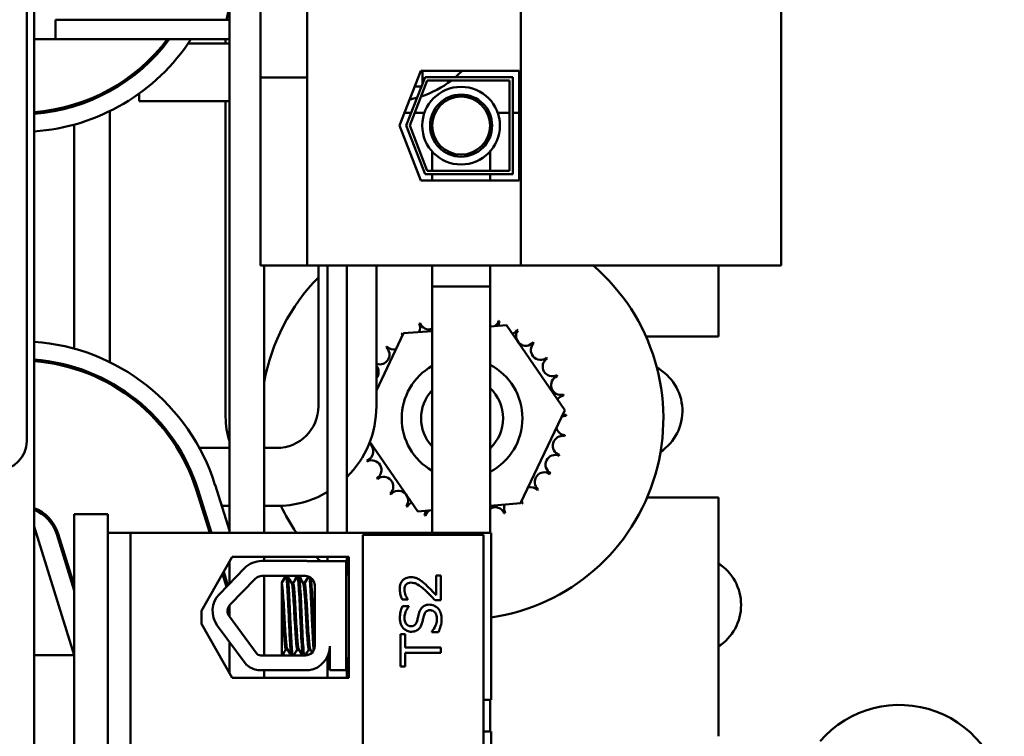
# Model space of a CAD drawing. Units: inches. Extents: x 2 to 86, y 1 to 67.
# Drawn here: x 62.5 to 64.6, y 40.7 to 42.2 of the extents above; entities that cross this region are included whole.
import ezdxf

# ---------------------------------------------------------------- set-up
doc = ezdxf.new("R2010")
doc.units = ezdxf.units.IN
doc.header["$LTSCALE"] = 4
doc.header["$MEASUREMENT"] = 0
doc.layers.add('Visible (ANSI)', color=7, linetype='Continuous', lineweight=50)

msp = doc.modelspace()

# ---------------------------------------------------------------- linework, layer by layer
at = {"layer": 'Visible (ANSI)'}
for p, q in [((62.5661, 39.9668), (62.5661, 45.9668)), ((62.9705, 45.9668), (62.9705, 41.1538)), ((62.5512, 44.5568), (62.5512, 41.3435)), ((63.5741, 44.2194), (63.5741, 41.7074)), ((64.1131, 41.7074), (64.1131, 44.2194)), ((63.0351, 42.5547), (63.0351, 42.1794)), ((63.1318, 42.5547), (63.1318, 42.1794)), ((62.6103, 42.2161), (62.6103, 42.1761)), ((62.6103, 42.2161), (62.6103, 42.1761)), ((62.6103, 42.2161), (62.9705, 42.2161)), ((62.5661, 42.1761), (62.6103, 42.1761)), ((62.6103, 42.1761), (62.9705, 42.1761)), ((62.9628, 42.1671), (62.9628, 42.1761)), ((63.0351, 42.0961), (63.0351, 42.1794)), ((63.1318, 42.0961), (63.1318, 42.1794)), ((62.8399, 42.1671), (62.8356, 42.1671)), ((62.9705, 42.1671), (62.8854, 42.1671)), ((62.7836, 42.1137), (62.7836, 42.1094)), ((63.0351, 42.0961), (63.1318, 42.0961)), ((63.0351, 41.7074), (63.0351, 42.0961)), ((63.1318, 41.7074), (63.1318, 42.0961)), ((63.3225, 41.9968), (63.3666, 42.1104)), ((63.3368, 41.9968), (63.3757, 42.0971)), ((63.3666, 42.1104), (63.5705, 42.1104)), ((63.3701, 42.1104), (63.3701, 42.0827)), ((63.3757, 42.0971), (63.5571, 42.0971)), ((63.5571, 42.0971), (63.5571, 41.8964)), ((63.5705, 42.1104), (63.5705, 41.8831)), ((62.7228, 42.0718), (62.7228, 42.068)), ((63.3439, 41.9968), (63.3803, 42.0904)), ((63.3539, 42.0778), (63.3682, 42.0778)), ((63.3803, 42.0904), (63.5505, 42.0904)), ((63.5505, 42.0904), (63.5505, 41.9031)), ((62.7836, 42.063), (62.7836, 42.0471)), ((62.6495, 42.0405), (62.6495, 42.037)), ((62.9705, 42.0471), (62.7836, 42.0471)), ((62.9628, 41.3934), (62.9628, 42.0471)), ((62.7228, 42.0266), (62.7228, 41.507)), ((63.3471, 42.0234), (63.3328, 42.0234)), ((63.3745, 42.0234), (63.3543, 42.0234)), ((63.3965, 42.0234), (63.3918, 42.0234)), ((63.5087, 42.0234), (63.5039, 42.0234)), ((63.5505, 42.0234), (63.526, 42.0234)), ((63.5705, 42.0234), (63.5571, 42.0234)), ((62.6495, 41.9988), (62.6495, 41.5348)), ((63.3666, 41.8831), (63.3225, 41.9968)), ((63.3757, 41.8964), (63.3368, 41.9968)), ((63.3803, 41.9031), (63.3439, 41.9968)), ((63.3902, 41.9967), (63.3902, 41.9736)), ((63.5102, 41.9736), (63.5102, 41.9967)), ((63.3902, 41.9432), (63.3902, 41.9031)), ((63.5102, 41.9031), (63.5102, 41.9432)), ((63.5571, 41.8964), (63.3757, 41.8964)), ((63.5505, 41.9031), (63.3803, 41.9031)), ((63.3902, 41.8964), (63.3902, 41.8831)), ((63.5102, 41.8831), (63.5102, 41.8964)), ((63.5705, 41.8831), (63.3666, 41.8831)), ((63.0351, 41.7074), (63.1318, 41.7074)), ((63.0425, 41.1538), (63.0425, 41.7074)), ((63.1318, 41.7074), (63.5741, 41.7074)), ((63.155, 41.7074), (63.155, 41.4159)), ((63.1736, 41.7074), (63.1736, 41.1538)), ((63.2136, 41.7074), (63.2136, 41.1538)), ((63.275, 41.7074), (63.275, 41.4159)), ((63.3902, 41.7074), (63.3902, 41.6633)), ((63.5102, 41.7074), (63.5102, 41.6633)), ((63.5741, 41.7074), (64.1131, 41.7074)), ((63.9828, 41.5601), (63.9828, 41.7074)), ((63.5102, 41.6633), (63.3902, 41.6633)), ((63.3902, 41.6633), (63.3902, 41.1538)), ((63.3902, 41.6633), (63.5102, 41.6633)), ((63.5102, 41.6633), (63.5102, 41.1538)), ((63.5102, 41.5808), (63.5443, 41.5834)), ((63.5443, 41.5834), (63.6653, 41.4074)), ((63.275, 41.4485), (63.3313, 41.5667)), ((63.3313, 41.5667), (63.3902, 41.5713)), ((63.833, 41.5601), (63.9828, 41.5601)), ((62.6495, 41.4966), (62.6495, 41.4931)), ((62.7228, 41.4657), (62.7228, 41.4619)), ((63.6653, 41.4074), (63.5734, 41.2146)), ((63.3604, 41.1978), (63.2613, 41.3419)), ((62.8661, 41.3293), (62.8622, 41.3293)), ((62.9705, 41.3293), (62.9085, 41.3293)), ((63.0683, 41.3293), (63.0425, 41.3293)), ((62.9299, 41.1538), (62.9026, 41.2411)), ((62.9058, 41.2421), (62.9334, 41.1538)), ((62.9408, 41.253), (62.9705, 41.1581)), ((63.9828, 41.2268), (63.8354, 41.2268)), ((63.9828, 40.7321), (63.9828, 41.2268)), ((62.9161, 41.2093), (62.9126, 41.2093)), ((62.9705, 41.2093), (62.9545, 41.2093)), ((63.0683, 41.2093), (63.0425, 41.2093)), ((63.3902, 41.2002), (63.3604, 41.1978)), ((63.5734, 41.2146), (63.5102, 41.2096)), ((62.6495, 41.1918), (62.7192, 41.1918)), ((62.6495, 41.1918), (62.6495, 41.0251)), ((62.7192, 41.1918), (62.7192, 41.0251)), ((62.6495, 40.9001), (62.5661, 41.1668)), ((62.6131, 41.1506), (62.6495, 41.0342)), ((62.6163, 41.1516), (62.6495, 41.0454)), ((62.7192, 41.1538), (62.7659, 41.1538)), ((62.7659, 41.1538), (62.7659, 39.9471)), ((62.7659, 41.1538), (63.5125, 41.1538)), ((63.2468, 41.1493), (63.2468, 39.9493)), ((63.4968, 41.1493), (63.2468, 41.1493)), ((63.4968, 39.9493), (63.4968, 41.1493)), ((63.5125, 40.8411), (63.5125, 41.1538)), ((62.9131, 40.9917), (62.9766, 41.1037)), ((62.9705, 41.0929), (62.9705, 41.0477)), ((62.9766, 41.1037), (63.218, 41.1037)), ((63.038, 41.0953), (63.1279, 41.0953)), ((63.0425, 41.0953), (63.0425, 41.1037)), ((63.1366, 41.0945), (63.2125, 41.0945)), ((63.1736, 41.1037), (63.1736, 41.0945)), ((63.2125, 41.0945), (63.2125, 40.869)), ((63.2136, 41.1037), (63.2136, 41.068)), ((63.218, 41.1037), (63.218, 40.853)), ((62.95, 41.0266), (63.0018, 41.08)), ((62.9588, 41.0724), (62.9675, 41.0447)), ((62.9648, 41.0419), (62.9566, 41.0684)), ((62.9723, 41.0049), (63.0241, 41.0583)), ((63.038, 41.0642), (63.1279, 41.0642)), ((63.0425, 40.8994), (63.0425, 41.0642)), ((63.0905, 41.0638), (63.0875, 41.0638)), ((63.1143, 41.0638), (63.1113, 41.0638)), ((63.218, 41.068), (63.2125, 41.068)), ((63.218, 41.0672), (63.2125, 41.0672)), ((63.4083, 41.0651), (63.3986, 41.0651)), ((63.3986, 41.0651), (63.3986, 41.0241)), ((63.4083, 41.0137), (63.4083, 41.0651)), ((63.0792, 41.0506), (63.0792, 41.0497)), ((63.0792, 41.0497), (63.0792, 41.0476)), ((63.0792, 41.0201), (63.0792, 41.0476)), ((63.0996, 41.0492), (63.1024, 41.0492)), ((63.0996, 41.0484), (63.1024, 41.0484)), ((63.1234, 41.0492), (63.1262, 41.0492)), ((63.1234, 41.0484), (63.1262, 41.0484)), ((63.1472, 41.0448), (63.1472, 40.9187)), ((62.6495, 40.1084), (62.6495, 41.0251)), ((62.7192, 40.1084), (62.7192, 41.0251)), ((63.0792, 41.0201), (63.0792, 40.8995)), ((63.3282, 41.0154), (63.3401, 41.0154)), ((63.3401, 41.0154), (63.3401, 41.016)), ((63.3965, 41.0137), (63.4083, 41.0137)), ((62.9131, 40.965), (62.9131, 40.9917)), ((62.9705, 41.0027), (62.9705, 40.9802)), ((63.3421, 41.0015), (63.3289, 41.0015)), ((63.3421, 41.0007), (63.3421, 41.0015)), ((63.0279, 40.9022), (62.9706, 40.98)), ((62.9766, 40.853), (62.9131, 40.965)), ((63.0051, 40.8807), (62.9455, 40.9616)), ((63.3348, 40.9438), (63.325, 40.9438)), ((63.325, 40.9438), (63.325, 40.8768)), ((63.3348, 40.9158), (63.3348, 40.9438)), ((63.3894, 40.9489), (63.3894, 40.9481)), ((63.3894, 40.9481), (63.4033, 40.9481)), ((62.9705, 40.9277), (62.9705, 40.8638)), ((63.0875, 40.9126), (63.0903, 40.9126)), ((63.1113, 40.9126), (63.1141, 40.9126)), ((63.1352, 40.9126), (63.1379, 40.9126)), ((63.1786, 40.869), (63.1786, 40.9187)), ((63.4083, 40.9158), (63.3348, 40.9158)), ((63.4083, 40.9048), (63.4083, 40.9158)), ((62.5661, 40.9001), (62.6495, 40.9001)), ((63.1282, 40.8997), (63.038, 40.8994)), ((63.1736, 40.8969), (63.1736, 40.853)), ((63.1738, 40.8972), (63.1737, 40.8972)), ((63.218, 40.8938), (63.2125, 40.8938)), ((63.2136, 40.8938), (63.2136, 40.853)), ((63.3348, 40.8768), (63.3348, 40.9048)), ((63.3348, 40.9048), (63.4083, 40.9048)), ((63.136, 40.869), (63.0303, 40.869)), ((63.0425, 40.853), (63.0425, 40.869)), ((63.2125, 40.869), (63.1786, 40.869)), ((63.325, 40.8768), (63.3348, 40.8768)), ((63.218, 40.853), (62.9766, 40.853)), ((63.5125, 40.8078), (63.5125, 40.8411)), ((63.5125, 40.8078), (63.4968, 40.8078)), ((63.5102, 40.8078), (63.5102, 40.7424)), ((63.5125, 40.7424), (63.4968, 40.7424)), ((63.5125, 40.7091), (63.5125, 40.7424))]:
    msp.add_line(p, q, dxfattribs=at)
for radius in [0.0804, 0.0643, 0.06]:
    msp.add_circle((63.4502, 41.9967), radius, dxfattribs=at)
for centre, radius, start, end in [((63.1295, 42.1901), 0.1667, 162.554, 171.0252), ((62.5365, 42.4068), 0.3833, 274.4381, 323.0054), ((62.5365, 42.4068), 0.3867, 274.3998, 323.3767), ((62.5365, 42.4068), 0.4233, 274.018, 326.9834), ((63.3036, 42.2538), 0.2067, 310.7139, 316.0954), ((63.3036, 42.2538), 0.2067, 287.9782, 307.7926), ((63.3036, 42.2538), 0.2067, 281.1403, 285.632), ((63.4523, 41.3906), 0.4167, 278.3079, 49.4956), ((63.4523, 41.3906), 0.4167, 135.53, 169.6304), ((63.4523, 41.3906), 0.2154, 113.8826, 114.4295), ((63.3453, 41.5776), 0.0201, 335.3028, 27.1052), ((63.3839, 41.5949), 0.0201, 201.2068, 288.4983), ((63.5089, 41.5985), 0.0201, 302.3365, 342.1052), ((63.4523, 41.3906), 0.2154, 68.8826, 69.4295), ((63.5484, 41.5835), 0.0201, 156.2068, 183.6682), ((63.4523, 41.3906), 0.2154, 125.1326, 125.6795), ((63.3109, 41.5531), 0.0201, 25.7303, 38.3552), ((63.3453, 41.5776), 0.0201, 212.4568, 221.2502), ((63.5484, 41.5835), 0.0201, 294.8275, 330.8552), ((63.5841, 41.561), 0.0201, 144.9568, 319.6052), ((63.4523, 41.3906), 0.2154, 57.6326, 58.1795), ((62.5367, 41.1268), 0.4233, 17.354, 86.0166), ((63.6148, 41.532), 0.0201, 133.7068, 308.3552), ((63.4523, 41.3906), 0.2154, 46.3826, 46.9295), ((63.2819, 41.5224), 0.0201, 249.8537, 49.6052), ((63.4523, 41.3906), 0.2154, 136.3826, 136.9295), ((63.3109, 41.5531), 0.0201, 223.7068, 283.2882), ((62.5367, 41.1268), 0.3867, 17.354, 85.6382), ((62.5367, 41.1268), 0.3833, 17.354, 85.6002), ((63.4523, 41.3906), 0.125, 297.6006, 62.3994), ((63.6393, 41.4976), 0.0201, 122.4568, 297.1052), ((63.4523, 41.3906), 0.2154, 35.1326, 35.6795), ((63.2595, 41.4866), 0.0201, 320.4538, 39.5462), ((63.4523, 41.3906), 0.125, 119.7815, 240.2185), ((63.8061, 41.406), 0.1023, 303.867, 61.0965), ((63.6566, 41.4591), 0.0201, 111.2068, 285.8552), ((63.4523, 41.3906), 0.2154, 23.8826, 24.4295), ((63.4523, 41.3906), 0.085, 136.9227, 223.0773), ((63.4523, 41.3906), 0.085, 312.9478, 47.0522), ((63.4523, 41.3906), 0.2154, 12.6326, 13.1795), ((63.666, 41.4179), 0.0201, 99.9568, 143.5482), ((63.0683, 41.4159), 0.0867, 270, 0), ((63.0683, 41.4159), 0.2067, 314.662, 0), ((63.1295, 41.3934), 0.1667, 180, 197.446), ((63.6672, 41.3757), 0.0201, 88.7068, 114.5292), ((63.666, 41.4179), 0.0201, 255.562, 274.6052), ((63.4523, 41.3906), 0.2154, 1.3826, 1.9295), ((63.6672, 41.3757), 0.0201, 194.4893, 263.3552), ((62.4912, 41.3435), 0.06, 270, 0), ((63.2481, 41.3222), 0.0201, 291.2068, 53.9725), ((63.6602, 41.3341), 0.0201, 77.4568, 252.1052), ((63.4523, 41.3906), 0.2154, 350.1326, 350.6795), ((63.4523, 41.3906), 0.2154, 203.8826, 204.4295), ((63.2653, 41.2836), 0.0201, 302.4568, 117.1052), ((63.6452, 41.2946), 0.0201, 66.2068, 240.8552), ((63.4523, 41.3906), 0.2154, 338.8826, 339.4295), ((63.6227, 41.2588), 0.0201, 54.9568, 229.6052), ((63.4523, 41.3906), 0.2154, 327.6326, 328.1795), ((63.4523, 41.3906), 0.2154, 215.1326, 215.6795), ((63.2898, 41.2492), 0.0201, 313.7068, 128.3552), ((63.0683, 41.4159), 0.2067, 270, 300.6222), ((63.3205, 41.2202), 0.0201, 324.9568, 139.6052), ((63.5938, 41.2281), 0.0201, 43.7068, 103.2882), ((63.4523, 41.3906), 0.2154, 316.3826, 316.9295), ((63.4523, 41.3906), 0.2154, 226.3826, 226.9295), ((63.3563, 41.1978), 0.0201, 114.8275, 150.8552), ((63.5593, 41.2036), 0.0201, 32.4568, 41.2502), ((63.5938, 41.2281), 0.0201, 205.7303, 218.3552), ((63.4523, 41.3906), 0.2154, 305.1326, 305.6795), ((62.5367, 41.1268), 0.0833, 17.354, 69.3357), ((62.5367, 41.1268), 0.08, 17.354, 68.4326), ((63.4523, 41.3906), 0.4167, 205.7707, 214.6418), ((63.4523, 41.3906), 0.2154, 237.6326, 238.1795), ((63.3563, 41.1978), 0.0201, 336.2068, 3.6682), ((63.3958, 41.1827), 0.0201, 122.3365, 162.1052), ((63.5208, 41.1864), 0.0201, 21.2068, 121.6523), ((63.5593, 41.2036), 0.0201, 155.3028, 207.1052), ((63.4523, 41.3906), 0.2154, 248.8826, 249.4295), ((63.4523, 41.3906), 0.2154, 293.8826, 294.4295), ((63.038, 41.0448), 0.0505, 90, 135.8523), ((63.1279, 41.0448), 0.0505, 80.0042, 90), ((63.4523, 41.3906), 0.4167, 223.5171, 225.2816), ((63.9276, 41.0041), 0.1023, 302.6134, 57.3866), ((63.038, 41.0448), 0.0193, 90, 135.8523), ((63.1279, 41.0448), 0.0193, 0, 90), ((62.9862, 40.9915), 0.0505, 135.8523, 216.3457), ((62.9862, 40.9915), 0.0193, 135.8523, 216.3457), ((63.1282, 40.9187), 0.019, 270, 0), ((63.1282, 40.9187), 0.0503, 278.8609, 0), ((63.038, 40.9187), 0.0193, 238.3737, 270), ((63.038, 40.9187), 0.0503, 229.1203, 261.1391), ((64.3578, 40.5801), 0.217, 220.7455, 139.2545)]:
    msp.add_arc(centre, radius, start, end, dxfattribs=at)
for points in [[(63.0792, 41.0506), (63.0818, 41.0551), (63.0844, 41.0596), (63.0871, 41.0642)], [(63.0792, 41.0497), (63.0819, 41.0544), (63.0845, 41.059), (63.0872, 41.0636)], [(63.088, 41.0642), (63.088, 41.0641), (63.0881, 41.064), (63.0881, 41.0638)], [(63.0908, 41.0636), (63.0938, 41.0584), (63.0968, 41.0532), (63.0998, 41.048)], [(63.0914, 41.0626), (63.0913, 41.0633), (63.0911, 41.0638), (63.091, 41.0642)], [(63.091, 41.0642), (63.0939, 41.0591), (63.0969, 41.054), (63.0998, 41.0489)], [(63.1022, 41.0492), (63.1051, 41.0542), (63.108, 41.0592), (63.1109, 41.0642)], [(63.1022, 41.0484), (63.1052, 41.0534), (63.1081, 41.0585), (63.111, 41.0636)], [(63.1118, 41.0642), (63.1118, 41.0641), (63.1119, 41.064), (63.1119, 41.0638)], [(63.1146, 41.0636), (63.1176, 41.0584), (63.1206, 41.0532), (63.1236, 41.048)], [(63.1152, 41.0626), (63.1151, 41.0633), (63.1149, 41.0638), (63.1148, 41.0642)], [(63.1148, 41.0642), (63.1177, 41.0591), (63.1207, 41.054), (63.1236, 41.0489)], [(63.126, 41.0492), (63.1287, 41.0539), (63.1314, 41.0585), (63.1341, 41.0631)], [(63.126, 41.0484), (63.1289, 41.0532), (63.1317, 41.0581), (63.1345, 41.063)], [(63.1412, 41.0588), (63.143, 41.0557), (63.1448, 41.0526), (63.1466, 41.0494)], [(63.1425, 41.0575), (63.1437, 41.0554), (63.1449, 41.0533), (63.1461, 41.0512)], [(63.0998, 41.0489), (63.0999, 41.0488), (63.1, 41.0486), (63.1001, 41.0484)], [(63.1027, 41.0491), (63.1026, 41.0492), (63.1025, 41.0492), (63.1024, 41.0492)], [(63.1236, 41.0489), (63.1237, 41.0488), (63.1238, 41.0486), (63.1239, 41.0484)], [(63.1265, 41.0491), (63.1264, 41.0492), (63.1263, 41.0492), (63.1262, 41.0492)], [(63.0877, 40.9126), (63.0852, 40.9083), (63.0827, 40.9039), (63.0801, 40.8995)], [(63.0979, 40.8996), (63.0953, 40.9041), (63.0927, 40.9085), (63.0901, 40.913)], [(63.1115, 40.9126), (63.109, 40.9083), (63.1065, 40.904), (63.104, 40.8996)], [(63.1216, 40.8997), (63.1191, 40.9041), (63.1165, 40.9086), (63.1139, 40.913)], [(63.1354, 40.9126), (63.1329, 40.9083), (63.1304, 40.904), (63.1279, 40.8997)], [(63.142, 40.9056), (63.1406, 40.9081), (63.1392, 40.9105), (63.1377, 40.913)], [(63.1742, 40.8975), (63.174, 40.8972), (63.1739, 40.8971), (63.1737, 40.8972)], [(63.1786, 40.905), (63.1771, 40.9025), (63.1756, 40.9), (63.1742, 40.8975)]]:
    msp.add_open_spline(points, degree=3, dxfattribs=at)
for points, knots in [([(63.0872, 41.0636), (63.0875, 41.0641), (63.0879, 41.0638), (63.0887, 41.0609), (63.0892, 41.0572), (63.0901, 41.0459), (63.0906, 41.0383), (63.0916, 41.0206), (63.0921, 41.0107), (63.0931, 40.9899), (63.0935, 40.9792), (63.0945, 40.9577), (63.095, 40.9471), (63.0961, 40.9284), (63.0966, 40.9204), (63.0975, 40.9074), (63.0979, 40.9027), (63.0985, 40.8998), (63.0985, 40.8997), (63.0985, 40.8996)], [16.193903, 16.193903, 16.193903, 16.193903, 16.2737585, 16.2737585, 16.3945028, 16.3945028, 16.520769, 16.520769, 16.6446957, 16.6446957, 16.76576, 16.76576, 16.8931423, 16.8931423, 17.0156466, 17.0156466, 17.139382, 17.139382, 17.1438394, 17.1438394, 17.1438394, 17.1438394]), ([(63.1015, 40.8996), (63.1013, 40.9002), (63.1012, 40.901), (63.1006, 40.9053), (63.1002, 40.9107), (63.0993, 40.9247), (63.0987, 40.9333), (63.0977, 40.9528), (63.0972, 40.9636), (63.0963, 40.9851), (63.0958, 40.9957), (63.0948, 41.0161), (63.0943, 41.0258), (63.0933, 41.0426), (63.0928, 41.0496), (63.0919, 41.0595), (63.0914, 41.0625), (63.0908, 41.0637), (63.0906, 41.0638), (63.0905, 41.0638)], [9.3533392, 9.3533392, 9.3533392, 9.3533392, 9.3822428, 9.3822428, 9.504149, 9.504149, 9.6276192, 9.6276192, 9.7540272, 9.7540272, 9.8747242, 9.8747242, 9.9995802, 9.9995802, 10.1263376, 10.1263376, 10.2480695, 10.2480695, 10.2776253, 10.2776253, 10.2776253, 10.2776253]), ([(63.111, 41.0636), (63.1113, 41.064), (63.1115, 41.0639), (63.1123, 41.0623), (63.1128, 41.0592), (63.1137, 41.049), (63.1141, 41.0419), (63.1152, 41.0249), (63.1157, 41.0151), (63.1167, 40.9946), (63.1171, 40.984), (63.1181, 40.9625), (63.1186, 40.9518), (63.1196, 40.9325), (63.1201, 40.924), (63.1211, 40.9101), (63.1215, 40.9048), (63.1221, 40.9008), (63.1222, 40.9002), (63.1223, 40.8997)], [18.1957181, 18.1957181, 18.1957181, 18.1957181, 18.2551425, 18.2551425, 18.3765271, 18.3765271, 18.5036154, 18.5036154, 18.6280889, 18.6280889, 18.7485851, 18.7485851, 18.8747673, 18.8747673, 18.9978586, 18.9978586, 19.1198022, 19.1198022, 19.1431455, 19.1431455, 19.1431455, 19.1431455]), ([(63.1253, 40.8997), (63.1251, 40.9007), (63.1249, 40.902), (63.1242, 40.9077), (63.1238, 40.9136), (63.1228, 40.9286), (63.1223, 40.9376), (63.1213, 40.9577), (63.1208, 40.9686), (63.1199, 40.9902), (63.1194, 41.0007), (63.1184, 41.0208), (63.1179, 41.0302), (63.1168, 41.046), (63.1164, 41.0523), (63.1155, 41.061), (63.115, 41.0634), (63.1144, 41.0638), (63.1144, 41.0638), (63.1143, 41.0638)], [7.3502474, 7.3502474, 7.3502474, 7.3502474, 7.397354, 7.397354, 7.5184685, 7.5184685, 7.6427685, 7.6427685, 7.7692312, 7.7692312, 7.8902926, 7.8902926, 8.0159877, 8.0159877, 8.1403821, 8.1403821, 8.2628235, 8.2628235, 8.2735341, 8.2735341, 8.2735341, 8.2735341]), ([(63.1359, 41.0624), (63.1362, 41.0612), (63.1365, 41.0591), (63.1373, 41.0517), (63.1377, 41.0453), (63.1387, 41.0293), (63.1393, 41.0198), (63.1403, 40.9997), (63.1407, 40.9892), (63.1416, 40.9676), (63.1422, 40.9567), (63.1432, 40.9367), (63.1437, 40.9278), (63.1445, 40.9163), (63.1447, 40.9128), (63.145, 40.9098)], [20.2809324, 20.2809324, 20.2809324, 20.2809324, 20.3589536, 20.3589536, 20.4835525, 20.4835525, 20.6088171, 20.6088171, 20.729505, 20.729505, 20.8557018, 20.8557018, 20.9795763, 20.9795763, 21.0452541, 21.0452541, 21.0452541, 21.0452541]), ([(63.1472, 40.9199), (63.1471, 40.9214), (63.147, 40.9229), (63.1464, 40.9325), (63.1459, 40.9419), (63.1449, 40.9626), (63.1444, 40.9736), (63.1435, 40.9953), (63.143, 41.0057), (63.1419, 41.0254), (63.1414, 41.0344), (63.1404, 41.0492), (63.14, 41.0548), (63.1394, 41.0593), (63.1393, 41.0599), (63.1392, 41.0605)], [5.507653, 5.507653, 5.507653, 5.507653, 5.531569, 5.531569, 5.656464, 5.656464, 5.7831919, 5.7831919, 5.9049593, 5.9049593, 6.0314979, 6.0314979, 6.1540718, 6.1540718, 6.1770694, 6.1770694, 6.1770694, 6.1770694]), ([(63.3461, 41.0616), (63.3443, 41.0616), (63.3425, 41.0615), (63.3392, 41.0609), (63.3376, 41.0604), (63.3336, 41.0587), (63.3315, 41.0572), (63.3281, 41.0538), (63.3264, 41.0515), (63.3237, 41.0446), (63.3232, 41.0407), (63.3232, 41.0368)], [-0.1999904, -0.1999904, -0.1999904, -0.1999904, -0.1662513, -0.1662513, -0.1351581, -0.1351581, -0.0846269, -0.0846269, -0.0444994, -0.0444994, 0, 0, 0, 0]), ([(63.3628, 41.0573), (63.3595, 41.0592), (63.3567, 41.0601), (63.3522, 41.0613), (63.3491, 41.0616), (63.3461, 41.0616)], [-0.05272108, -0.05272108, -0.05272108, -0.05272108, -0.03484832, -0.03484832, 0, 0, 0, 0]), ([(63.377, 41.0462), (63.3748, 41.0483), (63.3724, 41.0504), (63.3677, 41.0542), (63.3653, 41.0559), (63.3628, 41.0573)], [-0.06906704, -0.06906704, -0.06906704, -0.06906704, -0.0334227, -0.0334227, 0, 0, 0, 0]), ([(63.0901, 40.913), (63.0897, 40.9137), (63.0893, 40.9155), (63.0884, 40.9219), (63.088, 40.9269), (63.087, 40.9397), (63.0865, 40.9473), (63.0855, 40.9637), (63.085, 40.9722), (63.0841, 40.9898), (63.0836, 40.9987), (63.0825, 41.0152), (63.082, 41.0226), (63.081, 41.0348), (63.0806, 41.0397), (63.0798, 41.0452), (63.0795, 41.0468), (63.0792, 41.0476)], [-14.1536908, -14.1536908, -14.1536908, -14.1536908, -14.0726427, -14.0726427, -13.9713993, -13.9713993, -13.8688715, -13.8688715, -13.7701155, -13.7701155, -13.6669882, -13.6669882, -13.5655591, -13.5655591, -13.4668126, -13.4668126, -13.4018107, -13.4018107, -13.4018107, -13.4018107]), ([(63.0998, 41.048), (63.1002, 41.0473), (63.1006, 41.0456), (63.1015, 41.0394), (63.1019, 41.0344), (63.1029, 41.0217), (63.1035, 41.0141), (63.1045, 40.9978), (63.1049, 40.9892), (63.1058, 40.9716), (63.1063, 40.9627), (63.1074, 40.9462), (63.1079, 40.9388), (63.1089, 40.9265), (63.1093, 40.9216), (63.1103, 40.9146), (63.1108, 40.9127), (63.1113, 40.9126), (63.1113, 40.9126), (63.1113, 40.9126)], [-7.7080536, -7.7080536, -7.7080536, -7.7080536, -7.6288526, -7.6288526, -7.5279916, -7.5279916, -7.4255904, -7.4255904, -7.3270208, -7.3270208, -7.2242839, -7.2242839, -7.1232333, -7.1232333, -7.0249627, -7.0249627, -6.9221878, -6.9221878, -6.919532, -6.919532, -6.919532, -6.919532]), ([(63.1139, 40.913), (63.1134, 40.9138), (63.1129, 40.9163), (63.112, 40.9243), (63.1116, 40.9297), (63.1106, 40.943), (63.1101, 40.9508), (63.109, 40.9678), (63.1086, 40.9768), (63.1076, 40.9943), (63.1071, 41.0028), (63.1061, 41.0187), (63.1056, 41.0259), (63.1046, 41.0375), (63.1042, 41.0419), (63.1033, 41.0471), (63.1029, 41.0484), (63.1024, 41.0484)], [-15.7866738, -15.7866738, -15.7866738, -15.7866738, -15.687641, -15.687641, -15.5891878, -15.5891878, -15.4871054, -15.4871054, -15.3847798, -15.3847798, -15.2852762, -15.2852762, -15.181858, -15.181858, -15.0824647, -15.0824647, -14.9962684, -14.9962684, -14.9962684, -14.9962684]), ([(63.1236, 41.048), (63.124, 41.0475), (63.1243, 41.0462), (63.1251, 41.0413), (63.1255, 41.0367), (63.1265, 41.0249), (63.127, 41.0176), (63.1281, 41.0016), (63.1285, 40.9931), (63.1295, 40.9755), (63.1299, 40.9665), (63.131, 40.9496), (63.1315, 40.9419), (63.1325, 40.9288), (63.1329, 40.9236), (63.1339, 40.9157), (63.1344, 40.9134), (63.135, 40.9127), (63.1351, 40.9126), (63.1352, 40.9126)], [-6.079754, -6.079754, -6.079754, -6.079754, -6.0151345, -6.0151345, -5.9157667, -5.9157667, -5.8129229, -5.8129229, -5.7139597, -5.7139597, -5.6113641, -5.6113641, -5.5098693, -5.5098693, -5.4118394, -5.4118394, -5.309169, -5.309169, -5.2923239, -5.2923239, -5.2923239, -5.2923239]), ([(63.1377, 40.913), (63.1377, 40.9131), (63.1376, 40.9132), (63.137, 40.9146), (63.1366, 40.9176), (63.1357, 40.9267), (63.1352, 40.9325), (63.1342, 40.9464), (63.1336, 40.9546), (63.1326, 40.9718), (63.1322, 40.9806), (63.1312, 40.998), (63.1307, 41.0064), (63.1297, 41.0219), (63.1292, 41.0288), (63.1282, 41.0396), (63.1278, 41.0435), (63.127, 41.0475), (63.1266, 41.0484), (63.1262, 41.0484)], [-17.4209332, -17.4209332, -17.4209332, -17.4209332, -17.410254, -17.410254, -17.3071759, -17.3071759, -17.2081774, -17.2081774, -17.1053235, -17.1053235, -17.0044908, -17.0044908, -16.9043139, -16.9043139, -16.8001521, -16.8001521, -16.7013483, -16.7013483, -16.6296287, -16.6296287, -16.6296287, -16.6296287]), ([(63.3232, 41.0368), (63.3232, 41.0314), (63.3244, 41.0269), (63.3258, 41.0217), (63.3269, 41.0181), (63.3282, 41.0154)], [-0.05286415, -0.05286415, -0.05286415, -0.05286415, -0.03408455, -0.03408455, 0, 0, 0, 0]), ([(63.3329, 41.036), (63.3329, 41.0386), (63.3333, 41.0405), (63.3343, 41.0434), (63.3351, 41.0449), (63.3362, 41.0462)], [-0.03479562, -0.03479562, -0.03479562, -0.03479562, -0.01953198, -0.01953198, 0, 0, 0, 0]), ([(63.3355, 41.0241), (63.3344, 41.0268), (63.3338, 41.0291), (63.3331, 41.0319), (63.3329, 41.0339), (63.3329, 41.036)], [-0.03379019, -0.03379019, -0.03379019, -0.03379019, -0.02322085, -0.02322085, 0, 0, 0, 0]), ([(63.3362, 41.0462), (63.3368, 41.0468), (63.3374, 41.0474), (63.3391, 41.0485), (63.3399, 41.049), (63.3425, 41.05), (63.3446, 41.0503), (63.3467, 41.0503)], [-0.03748028, -0.03748028, -0.03748028, -0.03748028, -0.03148003, -0.03148003, -0.02388036, -0.02388036, 0, 0, 0, 0]), ([(63.3467, 41.0503), (63.3489, 41.0503), (63.3511, 41.05), (63.3555, 41.0488), (63.3577, 41.0479), (63.3642, 41.0443), (63.3701, 41.0396), (63.3764, 41.0338)], [-0.1825519, -0.1825519, -0.1825519, -0.1825519, -0.1409082, -0.1409082, -0.0977663, -0.0977663, 0, 0, 0, 0]), ([(63.3764, 41.0338), (63.3814, 41.0292), (63.3845, 41.0261), (63.3898, 41.0207), (63.3932, 41.0172), (63.3965, 41.0137)], [-0.08689008, -0.08689008, -0.08689008, -0.08689008, -0.05507057, -0.05507057, 0, 0, 0, 0]), ([(63.3986, 41.0241), (63.3951, 41.028), (63.3905, 41.0328), (63.3851, 41.0385), (63.3811, 41.0424), (63.377, 41.0462)], [-0.08924822, -0.08924822, -0.08924822, -0.08924822, -0.06327101, -0.06327101, 0, 0, 0, 0]), ([(63.0792, 41.0201), (63.0796, 41.0146), (63.08, 41.0085), (63.0809, 40.9939), (63.0813, 40.9853), (63.0822, 40.9677), (63.0828, 40.9589), (63.0838, 40.9429), (63.0843, 40.9358), (63.0853, 40.9242), (63.0857, 40.9197), (63.0866, 40.914), (63.0871, 40.9126), (63.0875, 40.9126)], [-9.1178283, -9.1178283, -9.1178283, -9.1178283, -9.0398142, -9.0398142, -8.9416558, -8.9416558, -8.8388605, -8.8388605, -8.7382907, -8.7382907, -8.6393673, -8.6393673, -8.5488306, -8.5488306, -8.5488306, -8.5488306]), ([(63.3401, 41.016), (63.3393, 41.0172), (63.3385, 41.0184), (63.3369, 41.021), (63.3361, 41.0226), (63.3355, 41.0241)], [-0.03560977, -0.03560977, -0.03560977, -0.03560977, -0.01951659, -0.01951659, 0, 0, 0, 0]), ([(63.3289, 41.0015), (63.3268, 40.9972), (63.3256, 40.9931), (63.3239, 40.9856), (63.3235, 40.9812), (63.3235, 40.9767)], [-0.08798949, -0.08798949, -0.08798949, -0.08798949, -0.05085301, -0.05085301, 0, 0, 0, 0]), ([(63.3331, 40.9775), (63.3331, 40.9798), (63.3333, 40.9822), (63.3344, 40.9874), (63.3354, 40.9896), (63.3376, 40.9945), (63.3395, 40.9979), (63.3421, 41.0007)], [-0.07506175, -0.07506175, -0.07506175, -0.07506175, -0.06125395, -0.06125395, -0.04341736, -0.04341736, 0, 0, 0, 0]), ([(63.3845, 41.0048), (63.3825, 41.0048), (63.3806, 41.0046), (63.3768, 41.0037), (63.3751, 41.003), (63.3709, 41.0006), (63.3692, 40.9988), (63.366, 40.9947), (63.3645, 40.9915), (63.3635, 40.9882)], [-0.08515598, -0.08515598, -0.08515598, -0.08515598, -0.07180927, -0.07180927, -0.05947416, -0.05947416, -0.03902876, -0.03902876, 0, 0, 0, 0]), ([(63.3735, 40.983), (63.3739, 40.9844), (63.3745, 40.9858), (63.3758, 40.9882), (63.3765, 40.9892), (63.3781, 40.9908), (63.3792, 40.9916), (63.3826, 40.993), (63.3844, 40.9932), (63.3863, 40.9932)], [-0.09560663, -0.09560663, -0.09560663, -0.09560663, -0.06629976, -0.06629976, -0.04119342, -0.04119342, -0.02117213, -0.02117213, 0, 0, 0, 0]), ([(63.4022, 40.9972), (63.4011, 40.9984), (63.3998, 40.9995), (63.397, 41.0015), (63.3955, 41.0023), (63.3908, 41.0041), (63.3877, 41.0048), (63.3845, 41.0048)], [-0.07620045, -0.07620045, -0.07620045, -0.07620045, -0.05679011, -0.05679011, -0.03684238, -0.03684238, 0, 0, 0, 0]), ([(63.3863, 40.9932), (63.3873, 40.9932), (63.3883, 40.9931), (63.3903, 40.9927), (63.3912, 40.9924), (63.3935, 40.9913), (63.3948, 40.9903), (63.3969, 40.988), (63.398, 40.9864), (63.3999, 40.9811), (63.4002, 40.9778), (63.4002, 40.9746)], [-0.1340263, -0.1340263, -0.1340263, -0.1340263, -0.1144265, -0.1144265, -0.0959586, -0.0959586, -0.0643267, -0.0643267, -0.0355043, -0.0355043, 0, 0, 0, 0]), ([(63.4098, 40.9755), (63.4098, 40.9826), (63.4085, 40.9864), (63.4065, 40.9915), (63.4047, 40.9945), (63.4022, 40.9972)], [-0.06236383, -0.06236383, -0.06236383, -0.06236383, -0.0412676, -0.0412676, 0, 0, 0, 0]), ([(63.3235, 40.9767), (63.3235, 40.9743), (63.3237, 40.9719), (63.3246, 40.9673), (63.3253, 40.9651), (63.3279, 40.9592), (63.3302, 40.9566), (63.334, 40.9529), (63.3362, 40.9514), (63.3415, 40.9492), (63.3444, 40.9487), (63.3473, 40.9487)], [-0.124255, -0.124255, -0.124255, -0.124255, -0.1081923, -0.1081923, -0.0933325, -0.0933325, -0.0651423, -0.0651423, -0.0336966, -0.0336966, 0, 0, 0, 0]), ([(63.3462, 40.9603), (63.3453, 40.9603), (63.3445, 40.9603), (63.3429, 40.9607), (63.3421, 40.9609), (63.34, 40.9618), (63.3388, 40.9627), (63.3366, 40.965), (63.3354, 40.9666), (63.3335, 40.9716), (63.3331, 40.9746), (63.3331, 40.9775)], [-0.1141005, -0.1141005, -0.1141005, -0.1141005, -0.1000134, -0.1000134, -0.0866116, -0.0866116, -0.0612092, -0.0612092, -0.0333007, -0.0333007, 0, 0, 0, 0]), ([(63.3591, 40.9711), (63.3587, 40.9696), (63.3582, 40.9681), (63.3568, 40.9655), (63.356, 40.9644), (63.3542, 40.9627), (63.3531, 40.9618), (63.3498, 40.9605), (63.348, 40.9603), (63.3462, 40.9603)], [-0.09499633, -0.09499633, -0.09499633, -0.09499633, -0.06612657, -0.06612657, -0.04062096, -0.04062096, -0.02079431, -0.02079431, 0, 0, 0, 0]), ([(63.3635, 40.9882), (63.3625, 40.9848), (63.3616, 40.9809), (63.3606, 40.977), (63.3599, 40.9739), (63.3591, 40.9711)], [-0.0461971, -0.0461971, -0.0461971, -0.0461971, -0.03248296, -0.03248296, 0, 0, 0, 0]), ([(63.3697, 40.9679), (63.3704, 40.9706), (63.3711, 40.9732), (63.3722, 40.9782), (63.3729, 40.9806), (63.3735, 40.983)], [-0.05880851, -0.05880851, -0.05880851, -0.05880851, -0.02743979, -0.02743979, 0, 0, 0, 0]), ([(63.4002, 40.9746), (63.4002, 40.9694), (63.3988, 40.9647), (63.3955, 40.9567), (63.3928, 40.9526), (63.3894, 40.9489)], [-0.09932261, -0.09932261, -0.09932261, -0.09932261, -0.05707865, -0.05707865, 0, 0, 0, 0]), ([(63.4033, 40.9481), (63.4051, 40.952), (63.4067, 40.956), (63.4093, 40.9649), (63.4098, 40.9704), (63.4098, 40.9755)], [-0.1064659, -0.1064659, -0.1064659, -0.1064659, -0.0578118, -0.0578118, 0, 0, 0, 0]), ([(63.3473, 40.9487), (63.3518, 40.9487), (63.3546, 40.9496), (63.3583, 40.9511), (63.3605, 40.9524), (63.3624, 40.9541)], [-0.04648705, -0.04648705, -0.04648705, -0.04648705, -0.0292, -0.0292, 0, 0, 0, 0]), ([(63.3624, 40.9541), (63.365, 40.9566), (63.3663, 40.959), (63.3681, 40.9626), (63.369, 40.9652), (63.3697, 40.9679)], [-0.04613685, -0.04613685, -0.04613685, -0.04613685, -0.0313423, -0.0313423, 0, 0, 0, 0])]:
    msp.add_open_spline(points, degree=3, knots=knots, dxfattribs=at)

doc.saveas('drawing.dxf')
